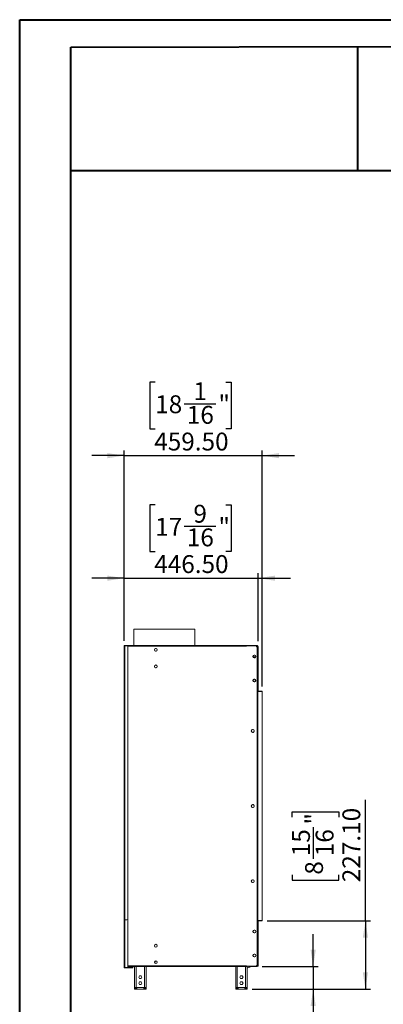
# Model space of a CAD drawing. Units: millimetres. Extents: x 0 to 210, y 0 to 297.
# Drawn here: x 0 to 71, y 104 to 297 of the extents above; entities that cross this region are included whole.
import ezdxf

# ---------------------------------------------------------------- set-up
doc = ezdxf.new("R2010")
doc.units = ezdxf.units.MM
doc.layers.add('FORMAT', color=7, linetype='Continuous')
doc.styles.add('SLDTEXTSTYLE0', font='TXT', dxfattribs={"width": 0.75})
doc.dimstyles.new('SLDDIMSTYLE1', dxfattribs={"dimtxt": 3.5, "dimasz": 3.302, "dimexe": 0, "dimexo": 0.0625, "dimgap": 0.875, "dimtad": 1, "dimlfac": 17, "dimrnd": 1e-09, "dimzin": 4, "dimdsep": 46, "dimtxsty": 'SLDTEXTSTYLE0', "dimsah": 1, "dimcen": 0.09, "dimadec": 0, "dimazin": 1, "dimtfac": 1, "dimtofl": 0, "dimtmove": 0, "dimatfit": 3, "dimfxl": 0, "dimfrac": 2, "dimtolj": 1, "dimtzin": 12, "dimarcsym": 0})
doc.dimstyles.new('SLDDIMSTYLE2', dxfattribs={"dimtxt": 3.5, "dimasz": 3.302, "dimexe": 0, "dimexo": 0.0625, "dimgap": 0.875, "dimtad": 1, "dimlfac": 17, "dimrnd": 1e-09, "dimzin": 4, "dimdsep": 46, "dimtxsty": 'SLDTEXTSTYLE0', "dimsah": 1, "dimcen": 0.09, "dimadec": 0, "dimazin": 1, "dimtfac": 1, "dimtmove": 0, "dimatfit": 0, "dimfxl": 0, "dimfrac": 2, "dimtolj": 1, "dimtzin": 12, "dimarcsym": 0})

# ---------------------------------------------------------------- blocks, each defined once
blk = doc.blocks.new('_D_4')
at = {"layer": 'FORMAT'}
for p, q in [((26.65, 202.23), (25.58, 202.23)), ((25.58, 202.23), (25.58, 193.07)), ((40.49, 202.23), (41.55, 202.23)), ((41.55, 202.23), (41.55, 193.07)), ((32.33, 198.01), (38.53, 198.01)), ((25.58, 193.07), (26.65, 193.07)), ((41.55, 193.07), (40.49, 193.07)), ((20.59, 187.84), (14.24, 187.84)), ((20.59, 175.54), (20.59, 188.84)), ((20.59, 187.84), (46.82, 187.84)), ((46.82, 175.48), (46.82, 188.84)), ((46.82, 187.84), (53.17, 187.84))]:
    blk.add_line(p, q, dxfattribs=at)
for points in [[(20.59, 187.84), (17.29, 188.34), (17.29, 187.33)], [(46.82, 187.84), (50.13, 187.33), (50.13, 188.34)]]:
    blk.add_solid(points, dxfattribs=at)
at = {"layer": 'FORMAT', "char_height": 3.5, "attachment_point": 1, "style": 'SLDTEXTSTYLE0'}
for s, insert in [('9', (34.14, 202.21)), ('17', (26.65, 199.65)), ('"', (39.04, 199.65)), ('16', (32.85, 197.58)), ('446.50', (26.46, 192.35))]:
    blk.add_mtext(s, dxfattribs=dict(at, insert=insert))
blk = doc.blocks.new('_D_5')
at = {"layer": 'FORMAT'}
for p, q in [((67.86, 120.71), (67.86, 144.45)), ((53.47, 141.02), (53.47, 142.09)), ((53.47, 142.09), (62.62, 142.09)), ((62.62, 142.09), (62.62, 141.02)), ((57.69, 132.87), (57.69, 139.07)), ((53.47, 129.77), (53.47, 128.7)), ((62.62, 128.7), (62.62, 129.77)), ((53.47, 128.7), (62.62, 128.7)), ((48.62, 120.71), (68.86, 120.71)), ((67.86, 120.71), (67.86, 107.35)), ((45.68, 107.35), (68.86, 107.35))]:
    blk.add_line(p, q, dxfattribs=at)
for points in [[(67.86, 120.71), (67.35, 117.41), (68.37, 117.41)], [(67.86, 107.35), (68.37, 110.66), (67.35, 110.66)]]:
    blk.add_solid(points, dxfattribs=at)
at = {"layer": 'FORMAT', "char_height": 3.5, "attachment_point": 1, "rotation": 90, "style": 'SLDTEXTSTYLE0'}
for s, insert in [('"', (56.04, 139.58)), ('227.10', (63.35, 128.29)), ('15', (53.48, 133.38)), ('16', (58.11, 133.38)), ('8', (56.04, 129.77))]:
    blk.add_mtext(s, dxfattribs=dict(at, insert=insert))
blk = doc.blocks.new('_D_6')
at = {"layer": 'FORMAT'}
for p, q in [((57.62, 111.77), (57.62, 118.12)), ((47.65, 111.77), (58.62, 111.77)), ((57.62, 111.77), (57.62, 107.35)), ((45.68, 107.35), (58.62, 107.35)), ((57.62, 107.35), (57.62, 85.14)), ((43.23, 99.82), (43.23, 100.88)), ((43.23, 100.88), (52.38, 100.88)), ((52.38, 100.88), (52.38, 99.82)), ((47.44, 91.66), (47.44, 97.86)), ((43.23, 88.56), (43.23, 87.5)), ((43.23, 87.5), (52.38, 87.5)), ((52.38, 87.5), (52.38, 88.56))]:
    blk.add_line(p, q, dxfattribs=at)
for points in [[(57.62, 111.77), (58.13, 115.07), (57.11, 115.07)], [(57.62, 107.35), (57.11, 104.05), (58.13, 104.05)]]:
    blk.add_solid(points, dxfattribs=at)
at = {"layer": 'FORMAT', "char_height": 3.5, "attachment_point": 1, "rotation": 90, "style": 'SLDTEXTSTYLE0'}
for s, insert in [('"', (45.8, 98.37)), ('75.10', (53.11, 88.37)), ('15', (43.24, 92.18)), ('16', (47.87, 92.18)), ('2', (45.8, 88.56))]:
    blk.add_mtext(s, dxfattribs=dict(at, insert=insert))
blk = doc.blocks.new('_D_7')
at = {"layer": 'FORMAT'}
for p, q in [((26.65, 226.23), (25.58, 226.23)), ((25.58, 226.23), (25.58, 217.07)), ((40.49, 226.23), (41.55, 226.23)), ((41.55, 226.23), (41.55, 217.07)), ((32.33, 222.01), (38.53, 222.01)), ((25.58, 217.07), (26.65, 217.07)), ((41.55, 217.07), (40.49, 217.07)), ((20.59, 175.54), (20.59, 212.84)), ((47.62, 166.62), (47.62, 212.84)), ((20.59, 211.84), (14.24, 211.84)), ((20.59, 211.84), (47.62, 211.84)), ((47.62, 211.84), (53.97, 211.84))]:
    blk.add_line(p, q, dxfattribs=at)
for points in [[(20.59, 211.84), (17.29, 212.34), (17.29, 211.33)], [(47.62, 211.84), (50.92, 211.33), (50.92, 212.34)]]:
    blk.add_solid(points, dxfattribs=at)
at = {"layer": 'FORMAT', "char_height": 3.5, "attachment_point": 1, "style": 'SLDTEXTSTYLE0'}
for s, insert in [('1', (34.14, 226.21)), ('18', (26.65, 223.65)), ('"', (39.04, 223.65)), ('16', (32.85, 221.58)), ('459.50', (26.46, 216.35))]:
    blk.add_mtext(s, dxfattribs=dict(at, insert=insert))

msp = doc.modelspace()

# ---------------------------------------------------------------- linework, layer by layer
at = {"color": 7, "linetype": 'Continuous', "lineweight": 40}
for p, q in [((0.07884, 0.21478), (0.07884, 297.21478)), ((0.07884, 297.21478), (210.07884, 297.21478)), ((10.07884, 291.84317), (205.07884, 292.20549)), ((10.07884, 5.21478), (10.07884, 291.84317)), ((66.40201, 267.69695), (66.40201, 291.94782)), ((10.02829, 267.69695), (66.40201, 267.69695)), ((66.40201, 267.69695), (205.07884, 267.69695))]:
    msp.add_line(p, q, dxfattribs=at)
at = {"color": 7, "linetype": 'Continuous', "lineweight": 15}
for p, q in [((22.46455, 177.83515), (22.46455, 174.68338)), ((22.46455, 177.83515), (34.41749, 177.83515)), ((34.41749, 174.68338), (34.41749, 177.83515)), ((20.58808, 120.9775), (20.58808, 174.56574)), ((20.58808, 174.56574), (20.70572, 174.56574)), ((20.58808, 174.53633), (20.70572, 174.53633)), ((20.58808, 111.62456), (20.58808, 174.53633)), ((20.67631, 174.65397), (20.67631, 174.56574)), ((20.67631, 174.65397), (20.73514, 174.65397)), ((46.49984, 174.68338), (20.70572, 174.68338)), ((20.70572, 174.56574), (20.70572, 174.62456)), ((20.70572, 174.62456), (21.11749, 174.62456)), ((20.70572, 174.53633), (20.70572, 174.59515)), ((20.70572, 174.59515), (21.11749, 174.59515)), ((20.70572, 174.56574), (20.70572, 120.9775)), ((20.70572, 174.53633), (20.70572, 111.62456)), ((20.73514, 174.62456), (20.73514, 174.65397)), ((20.74102, 174.62456), (20.74102, 174.65397)), ((20.79396, 174.65397), (20.74102, 174.65397)), ((20.79396, 174.62456), (20.79396, 174.65397)), ((44.55867, 174.65397), (20.79396, 174.65397)), ((21.29396, 174.44809), (21.29396, 121.09515)), ((21.29396, 174.41868), (21.29396, 111.74221)), ((26.58758, 174.00433), (26.50735, 173.86538)), ((26.50735, 173.73669), (26.58758, 173.59773)), ((26.85948, 174.06868), (26.69903, 174.06868)), ((27.05115, 173.86538), (26.97093, 174.00433)), ((26.97093, 173.59773), (27.05115, 173.73669)), ((44.55867, 174.65397), (44.55867, 174.53633)), ((45.08808, 174.62456), (44.55867, 174.62456)), ((44.55867, 174.53633), (44.55867, 174.52456)), ((44.57043, 174.53633), (44.55867, 174.53633)), ((44.55867, 174.52456), (44.57043, 174.52456)), ((44.57043, 174.52456), (44.57043, 174.58044)), ((46.41665, 174.58044), (44.57043, 174.58044)), ((44.97043, 174.58044), (44.97043, 174.62456)), ((45.26455, 174.65397), (46.6469, 174.65397)), ((46.45556, 174.56574), (46.6469, 174.56574)), ((46.60026, 174.4212), (46.45825, 174.56321)), ((46.70572, 174.53633), (46.48514, 174.53633)), ((46.49984, 174.68338), (46.67631, 174.68338)), ((46.6469, 174.4775), (46.54396, 174.4775)), ((46.61749, 112.04599), (46.61749, 174.37961)), ((46.6469, 174.56574), (46.6469, 174.65397)), ((46.66622, 174.62456), (46.6469, 174.62456)), ((46.6469, 174.4775), (46.6469, 167.30103)), ((46.6469, 174.4775), (46.82337, 174.4775)), ((46.67631, 174.68338), (46.67631, 174.6515)), ((46.70572, 174.53633), (46.70572, 174.4775)), ((46.82337, 174.4775), (46.82337, 167.30103)), ((26.69903, 173.53338), (26.85948, 173.53338)), ((45.82043, 172.57243), (45.82043, 172.41198)), ((45.83952, 172.36458), (45.88943, 172.45103)), ((46.02373, 172.76411), (45.88478, 172.68389)), ((45.88478, 172.30053), (46.02373, 172.22031)), ((45.88943, 172.45103), (46.19849, 172.45103)), ((46.07337, 172.24264), (46.07337, 172.21318)), ((46.10278, 172.21318), (46.10278, 172.24264)), ((46.29138, 172.68389), (46.15242, 172.76411)), ((46.15242, 172.22031), (46.29138, 172.30053)), ((46.19849, 172.45103), (46.28688, 172.29793)), ((46.35572, 172.41198), (46.35572, 172.57243)), ((26.58758, 170.76904), (26.50735, 170.63008)), ((26.50735, 170.50139), (26.58758, 170.36244)), ((26.85948, 170.83338), (26.69903, 170.83338)), ((26.69903, 170.29809), (26.85948, 170.29809)), ((27.05115, 170.63008), (26.97093, 170.76904)), ((26.97093, 170.36244), (27.05115, 170.50139)), ((45.82043, 167.86655), (45.82043, 167.7061)), ((46.02373, 168.05823), (45.88478, 167.978)), ((46.07337, 168.06535), (46.07337, 168.03589)), ((46.10278, 168.03589), (46.10278, 168.06535)), ((46.29138, 167.978), (46.15242, 168.05823)), ((46.35572, 167.7061), (46.35572, 167.86655)), ((45.88478, 167.59465), (46.02373, 167.51442)), ((46.07337, 167.53676), (46.07337, 167.5073)), ((46.10278, 167.5073), (46.10278, 167.53676)), ((46.15242, 167.51442), (46.29138, 167.59465)), ((46.20572, 167.5452), (46.20572, 167.68338)), ((46.61749, 167.30103), (46.6469, 167.30103)), ((46.61749, 167.23633), (46.70572, 167.23633)), ((46.70572, 167.00103), (46.61749, 167.00103)), ((46.61749, 166.25721), (46.70572, 166.25721)), ((46.61749, 166.21309), (46.70572, 166.21309)), ((46.82337, 167.30103), (46.6469, 167.30103)), ((46.73514, 166.21288), (46.66079, 166.21288)), ((46.70572, 167.23633), (46.70572, 167.00103)), ((46.70572, 167.00103), (46.70572, 166.25721)), ((46.70572, 166.25721), (46.70572, 166.21309)), ((46.70572, 166.21309), (46.70572, 166.21288)), ((46.73514, 167.30103), (46.73514, 167.2128)), ((46.73514, 167.2128), (46.73514, 165.80103)), ((46.73514, 167.2128), (46.82337, 167.2128)), ((46.82337, 167.30103), (46.82337, 167.2128)), ((46.82337, 167.2128), (46.82337, 165.80103)), ((46.73514, 165.80103), (46.73514, 165.7128)), ((46.82337, 165.80103), (46.73514, 165.80103)), ((46.73514, 165.62456), (46.73514, 165.7128)), ((46.73514, 165.7128), (47.61749, 165.7128)), ((46.73514, 165.62456), (46.73514, 120.8012)), ((46.73514, 165.62456), (47.61749, 165.62456)), ((47.61749, 165.62456), (47.61749, 165.7128)), ((47.61749, 165.62456), (47.61749, 120.80103)), ((45.70755, 158.19058), (45.5686, 158.11036)), ((45.9752, 158.11036), (45.83625, 158.19058)), ((45.50425, 157.9989), (45.50425, 157.83845)), ((45.5686, 157.727), (45.70755, 157.64678)), ((45.83625, 157.64678), (45.9752, 157.727)), ((46.03955, 157.83845), (46.03955, 157.9989)), ((45.50425, 143.29302), (45.50425, 143.13257)), ((45.70755, 143.4847), (45.5686, 143.40447)), ((45.5686, 143.02112), (45.70755, 142.9409)), ((45.9752, 143.40447), (45.83625, 143.4847)), ((45.83625, 142.9409), (45.9752, 143.02112)), ((46.03955, 143.13257), (46.03955, 143.29302)), ((45.50425, 128.58714), (45.50425, 128.42669)), ((45.70755, 128.77882), (45.5686, 128.69859)), ((45.5686, 128.31524), (45.70755, 128.23501)), ((45.9752, 128.69859), (45.83625, 128.77882)), ((45.83625, 128.23501), (45.9752, 128.31524)), ((46.03955, 128.42669), (46.03955, 128.58714)), ((20.70572, 120.9775), (20.58808, 120.9775)), ((20.70572, 120.91868), (20.70572, 120.9775)), ((21.11749, 120.91868), (20.70572, 120.91868)), ((46.70572, 120.2125), (46.61749, 120.2125)), ((46.61749, 120.16838), (46.70572, 120.16838)), ((46.73497, 120.21288), (46.66079, 120.21288)), ((46.70572, 120.21288), (46.70572, 120.2125)), ((46.70572, 120.2125), (46.70572, 120.16838)), ((46.70572, 120.16838), (46.70572, 119.42456)), ((46.73497, 120.8012), (46.73497, 120.71296)), ((47.61732, 120.8012), (46.73497, 120.8012)), ((47.61732, 120.71296), (46.73497, 120.71296)), ((46.8232, 120.62473), (46.73497, 120.62473)), ((46.73497, 120.62473), (46.73497, 119.21296)), ((46.73514, 120.71296), (46.73514, 120.63241)), ((46.8232, 120.62473), (46.8232, 119.21296)), ((47.61732, 120.8012), (47.61732, 120.71296)), ((47.61749, 120.80103), (47.61732, 120.80103)), ((45.82026, 118.5596), (45.82026, 118.71893)), ((46.02394, 118.36732), (45.88463, 118.44775)), ((45.88533, 118.83152), (46.02295, 118.91098)), ((46.29192, 118.44817), (46.15165, 118.36718)), ((46.15263, 118.91112), (46.29123, 118.8311)), ((46.35556, 118.72005), (46.35556, 118.55849)), ((46.61749, 119.42456), (46.70572, 119.42456)), ((46.70572, 119.18927), (46.61749, 119.18927)), ((46.64673, 119.12473), (46.61749, 119.12473)), ((46.64673, 119.12473), (46.64673, 119.18927)), ((46.64673, 119.12473), (46.64673, 111.94826)), ((46.64673, 119.12473), (46.8232, 119.12473)), ((46.70572, 119.42456), (46.70572, 119.18927)), ((46.73497, 119.21296), (46.8232, 119.21296)), ((46.73497, 119.21296), (46.73497, 119.12473)), ((46.8232, 119.21296), (46.8232, 119.12473)), ((46.8232, 119.12473), (46.8232, 111.94826)), ((45.82026, 113.85372), (45.82026, 114.01305)), ((45.88533, 114.12564), (46.02295, 114.2051)), ((46.15263, 114.20524), (46.29123, 114.12522)), ((46.35556, 114.01417), (46.35556, 113.8526)), ((26.77337, 112.85978), (26.77337, 112.8892)), ((26.77337, 112.35992), (26.77337, 112.38934)), ((26.78514, 112.8892), (26.78514, 112.85978)), ((26.78514, 112.38934), (26.78514, 112.35992)), ((44.57043, 111.90103), (44.55867, 111.90103)), ((44.55867, 111.90103), (44.55867, 111.88927)), ((44.55867, 111.88927), (44.55867, 111.77162)), ((44.57043, 111.84515), (44.57043, 111.90103)), ((44.57043, 111.84515), (46.41665, 111.84515)), ((44.67614, 107.35414), (44.67614, 111.84515)), ((44.97026, 111.77179), (44.97026, 111.84515)), ((46.02394, 113.66143), (45.88463, 113.74186)), ((46.29192, 113.74228), (46.15165, 113.6613)), ((46.64673, 111.86002), (46.45575, 111.86002)), ((46.45825, 111.86238), (46.60026, 112.00439)), ((46.73497, 111.94809), (46.54396, 111.94809)), ((46.54413, 111.94826), (46.64673, 111.94826)), ((46.8232, 111.94826), (46.64673, 111.94826)), ((46.64673, 111.86002), (46.64673, 111.77179)), ((20.70572, 111.62456), (20.58808, 111.62456)), ((20.70572, 111.56574), (20.70572, 111.62456)), ((21.11749, 111.56574), (20.70572, 111.56574)), ((20.70572, 111.56574), (20.70572, 111.50691)), ((22.11749, 111.50691), (20.70572, 111.50691)), ((22.11749, 111.56574), (21.11749, 111.56574)), ((44.55867, 111.77162), (21.29396, 111.77162)), ((22.11749, 111.56574), (22.11749, 111.50691)), ((22.17631, 111.62456), (22.17631, 111.77162)), ((22.17631, 111.62456), (22.23514, 111.62456)), ((22.23514, 111.62456), (22.23514, 111.77162)), ((22.61732, 111.77162), (22.61732, 107.35414)), ((23.58044, 109.97473), (23.42592, 109.70708)), ((23.88949, 109.97473), (23.58044, 109.97473)), ((24.04402, 109.70708), (23.88949, 109.97473)), ((24.85262, 107.35414), (24.85262, 111.77162)), ((42.44085, 111.77162), (42.44085, 107.35414)), ((43.40397, 109.97473), (43.24945, 109.70708)), ((43.71302, 109.97473), (43.40397, 109.97473)), ((43.86755, 109.70708), (43.71302, 109.97473)), ((45.26438, 111.77179), (44.97026, 111.77179)), ((46.64673, 111.77179), (45.26438, 111.77179)), ((23.42592, 109.70708), (23.58044, 109.43943)), ((23.58044, 108.79826), (23.42592, 108.53061)), ((23.42592, 108.53061), (23.58044, 108.26296)), ((23.58044, 109.43943), (23.88949, 109.43943)), ((23.88949, 108.79826), (23.58044, 108.79826)), ((23.58044, 108.26296), (23.88949, 108.26296)), ((23.88949, 109.43943), (24.04402, 109.70708)), ((24.04402, 108.53061), (23.88949, 108.79826)), ((23.88949, 108.26296), (24.04402, 108.53061)), ((43.24945, 109.70708), (43.40397, 109.43943)), ((43.40397, 108.79826), (43.24945, 108.53061)), ((43.24945, 108.53061), (43.40397, 108.26296)), ((43.40397, 109.43943), (43.71302, 109.43943)), ((43.71302, 108.79826), (43.40397, 108.79826)), ((43.40397, 108.26296), (43.71302, 108.26296)), ((43.71302, 109.43943), (43.86755, 109.70708)), ((43.86755, 108.53061), (43.71302, 108.79826)), ((43.71302, 108.26296), (43.86755, 108.53061)), ((22.61732, 107.35414), (22.68983, 107.35414)), ((22.68983, 107.6547), (22.91144, 107.6547)), ((22.68983, 107.35414), (22.68983, 107.6547)), ((22.80063, 107.35414), (22.68983, 107.35414)), ((22.80063, 107.35414), (22.80063, 107.6547)), ((23.07614, 107.5012), (22.80063, 107.5012)), ((22.80063, 107.35414), (23.07614, 107.35414)), ((22.91144, 107.6547), (23.07614, 107.6547)), ((23.07614, 107.6547), (23.07614, 107.64826)), ((23.07614, 107.5012), (23.07614, 107.64826)), ((23.07614, 107.64826), (24.39379, 107.64826)), ((23.07614, 107.64826), (23.07614, 107.35414)), ((23.07614, 107.35414), (24.39379, 107.35414)), ((24.39379, 107.6547), (24.5585, 107.6547)), ((24.39379, 107.64826), (24.39379, 107.6547)), ((24.39379, 107.35414), (24.39379, 107.64826)), ((24.6693, 107.5012), (24.39379, 107.5012)), ((24.6693, 107.35414), (24.39379, 107.35414)), ((24.5585, 107.6547), (24.78011, 107.6547)), ((24.6693, 107.6547), (24.6693, 107.35414)), ((24.6693, 107.35414), (24.78011, 107.35414)), ((24.78011, 107.6547), (24.78011, 107.35414)), ((24.78011, 107.35414), (24.85262, 107.35414)), ((42.44085, 107.35414), (42.51336, 107.35414)), ((42.51336, 107.6547), (42.73497, 107.6547)), ((42.51336, 107.35414), (42.51336, 107.6547)), ((42.62416, 107.35414), (42.51336, 107.35414)), ((42.62416, 107.35414), (42.62416, 107.6547)), ((42.89967, 107.5012), (42.62416, 107.5012)), ((42.62416, 107.35414), (42.89967, 107.35414)), ((42.73497, 107.6547), (42.89967, 107.6547)), ((42.89967, 107.6547), (42.89967, 107.64826)), ((42.89967, 107.64826), (44.21732, 107.64826)), ((42.89967, 107.64826), (42.89967, 107.35414)), ((42.89967, 107.35414), (44.21732, 107.35414)), ((44.21732, 107.6547), (44.38203, 107.6547)), ((44.21732, 107.64826), (44.21732, 107.6547)), ((44.21732, 107.35414), (44.21732, 107.64826)), ((44.49283, 107.5012), (44.21732, 107.5012)), ((44.49283, 107.35414), (44.21732, 107.35414)), ((44.38203, 107.6547), (44.60364, 107.6547)), ((44.49283, 107.6547), (44.49283, 107.35414)), ((44.49283, 107.35414), (44.60364, 107.35414)), ((44.60364, 107.6547), (44.60364, 107.35414)), ((44.60364, 107.35414), (44.67614, 107.35414))]:
    msp.add_line(p, q, dxfattribs=at)
at = {"color": 8, "linetype": 'Continuous', "lineweight": 15}
for p, q in [((20.70572, 174.65397), (20.70572, 174.68338)), ((44.55867, 174.53633), (21.27032, 174.53633)), ((45.26455, 174.65397), (45.26455, 174.58044)), ((46.49984, 174.65397), (46.49984, 174.68338)), ((46.34783, 167.68338), (46.20572, 167.68338)), ((46.79396, 120.8012), (46.79396, 165.62456)), ((46.70572, 120.09532), (46.73497, 120.09532)), ((46.70572, 119.56591), (46.73497, 119.56591)), ((46.70572, 119.50708), (46.73497, 119.50708)), ((21.29396, 111.88927), (44.55867, 111.88927)), ((45.26438, 111.84515), (45.26438, 111.77179)), ((22.91144, 111.77162), (22.91144, 107.6547)), ((24.5585, 107.6547), (24.5585, 111.77162)), ((42.73497, 111.77162), (42.73497, 107.6547)), ((44.38203, 107.6547), (44.38203, 111.77162))]:
    msp.add_line(p, q, dxfattribs=at)
at = {"color": 7, "linetype": 'Continuous', "lineweight": 15, "flags": 128}
for points in [[(46.10278, 167.53676), (46.17644, 167.55246), (46.20572, 167.56574)], [(46.35572, 167.71265), (46.35473, 167.70725), (46.35367, 167.69956)]]:
    msp.add_lwpolyline(points, dxfattribs=at)
at = {"color": 7, "linetype": 'Continuous', "lineweight": 15}
for centre in [(26.77925, 173.80103), (46.08808, 172.49221), (26.77925, 170.56574), (46.08808, 167.78633), (45.7719, 157.91868), (45.7719, 143.2128), (45.7719, 128.50691), (46.08808, 118.63927), (26.77925, 115.85986), (46.08808, 113.93338), (26.77925, 112.62456)]:
    msp.add_circle(centre, 0.27941, dxfattribs=at)
for centre, radius, start, end in [((20.70572, 174.56574), 0.11765, 90, 180), ((20.70572, 174.56574), 0.05882, 120, 180), ((20.70572, 174.53633), 0.05882, 120, 150), ((21.11749, 174.44809), 0.17647, 0, 90), ((21.11749, 174.41868), 0.17647, 0, 90), ((46.41665, 174.52162), 0.05882, 45, 90), ((46.55867, 174.37961), 0.05882, 0, 45), ((46.6469, 174.4775), 0.08824, 0, 90), ((46.6469, 174.4775), 0.17647, 0, 83.7149067), ((46.08808, 172.49221), 0.25, 202.7157875, 266.6277133), ((46.08808, 172.49221), 0.25, 273.3722867, 317.4644001), ((46.08808, 167.78633), 0.25, 93.3722867, 266.6277133), ((46.08808, 167.78633), 0.25, 28.5923378, 86.6277133), ((46.49984, 167.68338), 0.29412, 125.0175518, 180), ((46.91161, 165.80103), 0.17647, 180, 210), ((46.91161, 165.80103), 0.08824, 180, 270), ((21.11749, 121.09515), 0.17647, 270, 0), ((46.5585, 120.09532), 0.17647, 0, 33.4589649), ((46.5585, 119.50708), 0.17647, 0, 33.4589649), ((46.91144, 120.62473), 0.17647, 150, 180), ((46.91144, 120.62473), 0.08824, 90, 180), ((26.77925, 112.62456), 0.26471, 91.2733444, 268.7266556), ((26.77925, 112.62456), 0.23529, 91.4325437, 268.5674563), ((26.77925, 112.62456), 0.26471, 271.2733444, 88.7266556), ((26.77925, 112.62456), 0.23529, 271.4325437, 88.5674563), ((46.41665, 111.90397), 0.05882, 270, 315), ((46.55867, 112.04599), 0.05882, 315, 0), ((46.64673, 111.94826), 0.08824, 270, 0), ((46.64673, 111.94826), 0.17647, 270, 0), ((20.70572, 111.62456), 0.11765, 180, 270), ((20.70572, 111.62456), 0.05882, 180, 270), ((21.11749, 111.74221), 0.17647, 270, 0), ((22.11749, 111.62456), 0.11765, 270, 0), ((22.11749, 111.62456), 0.05882, 270, 0)]:
    msp.add_arc(centre, radius, start, end, dxfattribs=at)
msp.add_open_spline([(45.46222, 111.77179), (45.36718, 111.72501), (45.15797, 111.62205), (44.88985, 111.54148), (44.71986, 111.52036), (44.67614, 111.51493)], degree=3, knots=[0, 0, 0, 0, 0.38210462, 0.841080613, 1, 1, 1, 1], dxfattribs=at)

# ---------------------------------------------------------------- dimensions: what is measured, and where the dimension line sits
at = {"layer": 'FORMAT'}
for base, p2, picture, middle in [((47.61749, 211.83515), (47.61749, 165.62456), '_D_7', (33.56846, 211.83515)), ((46.82337, 187.83515), (46.82337, 174.4775), '_D_4', (33.56846, 187.83515))]:
    dim = msp.add_linear_dim(base=base, p1=(20.58808, 174.53633), p2=p2, dimstyle='SLDDIMSTYLE2', dxfattribs=at)
    dim.commit()
    dim.dimension.update_dxf_attribs({"geometry": picture, "text_midpoint": middle, "dimtype": 160})
for base, p1, dimstyle, picture, middle in [((67.85844, 107.35414), (47.61732, 120.71296), 'SLDDIMSTYLE1', '_D_5', (67.85844, 135.3973)), ((57.61749, 107.35414), (46.64673, 111.77179), 'SLDDIMSTYLE2', '_D_6', (57.61749, 94.19107))]:
    dim = msp.add_linear_dim(base=base, p1=p1, p2=(44.67614, 107.35414), angle=90, dimstyle=dimstyle, dxfattribs=at)
    dim.commit()
    dim.dimension.update_dxf_attribs({"geometry": picture, "text_midpoint": middle, "dimtype": 160})

doc.saveas('drawing.dxf')
